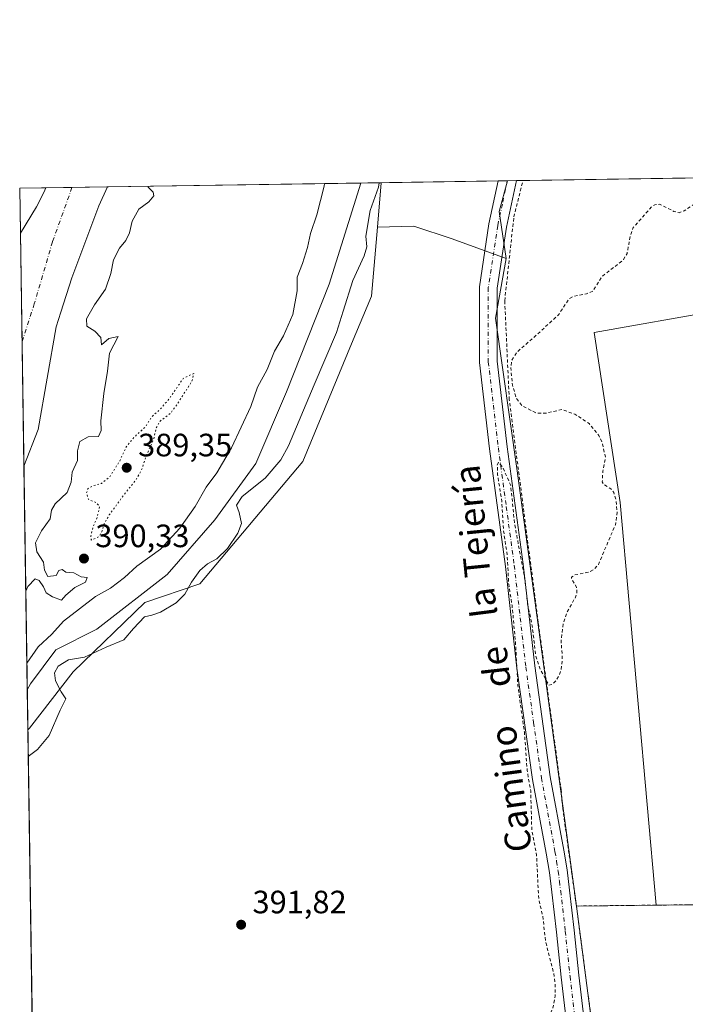
# Model space of a CAD drawing. Units: metres. Extents: x 603898 to 607346, y 4738468 to 4740834.
# Drawn here: x 603898 to 604104, y 4740529 to 4740834 of the extents above; entities that cross this region are included whole.
import ezdxf
from ezdxf.enums import TextEntityAlignment as Align

# ---------------------------------------------------------------- set-up
doc = ezdxf.new("R2010")
doc.units = ezdxf.units.M
doc.header["$MEASUREMENT"] = 0
for name, pattern in [('DGN Style 2', [1.6480167562047852, 0.988810053722871, -0.6592067024819142]), ('DGN Style 4', [2.6384748266838614, 1.318413404963828, -0.6592067024819142, 0.001648016756204785, -0.6592067024819142]), ('DGN Style 5', [1.1536117293433497, 0.4944050268614355, -0.6592067024819142])]:
    doc.linetypes.add(name, pattern=pattern)
for name, color, linetype, lineweight in [('Alambrada', 7, 'DGN Style 2', 0), ('Arbolado forestal CxS', 92, 'Continuous', 0), ('Comarca CxS', 21, 'Continuous', 0), ('Comunidad Autónoma CxS', 142, 'Continuous', 0), ('Corriente natural Cxs', 4, 'Continuous', 13), ('Corriente natural eje', 4, 'DGN Style 4', 0), ('Corriente natural lineal', 142, 'Continuous', 13), ('Cultivos herbáceos CxS', 92, 'Continuous', 0), ('Cultivos leñosos CxS', 92, 'Continuous', 0), ('Curva de nivel auxiliar', 30, 'DGN Style 2', 0), ('Curva de nivel normal', 30, 'Continuous', 0), ('Curva de nivel normal depresión', 30, 'DGN Style 5', 0), ('Entidad de ámbito territorial CxS', 92, 'Continuous', 0), ('Huerta CxS', 92, 'Continuous', 0), ('Instalación de tratamiento de aguas CxS', 135, 'Continuous', 0), ('Municipio CxS', 4, 'Continuous', 0), ('Núcleo urbano CxS', 7, 'Continuous', 0), ('Pista pavimentada Cxs', 135, 'Continuous', 0), ('Pista pavimentada eje', 135, 'DGN Style 4', 0), ('Provincia CxS', 1, 'Continuous', 0), ('Punto de cota en terreno', 7, 'Continuous', 0), ('Rótulo de punto de cota en terreno', 7, 'Continuous', 0), ('Suelo desnudo CxS', 253, 'Continuous', 0), ('Texto cartográfico', 7, 'Continuous', 0), ('Valla', 7, 'DGN Style 2', 0), ('Vegetación y arbolados urbanos CxS', 151, 'Continuous', 0)]:
    doc.layers.add(name, color=color, linetype=linetype, lineweight=lineweight)
doc.styles.add('Style-Arial', font='txt')

# ---------------------------------------------------------------- blocks, each defined once
blk = doc.blocks.new('*U13')
at = {"layer": 'Cultivos herbáceos CxS', "color": 92, "linetype": 'Continuous', "lineweight": 0}
blk.add_polyline3d([(604141.0401, 4740559.950099999, 393.3019000000059), (604095.0060000002, 4740559.429500001, 393.0825999999943), (604083.8097000001, 4740684.261299999, 392.5050000000047), (604075.7783000004, 4740736.892700001, 392.6842999999935), (604114.3202999998, 4740743.7303, 392.8470999999991)], dxfattribs=at)
blk = doc.blocks.new('*U18')
at = {"layer": 'Vegetación y arbolados urbanos CxS', "color": 151, "linetype": 'Continuous', "lineweight": 0}
for points in [[(604213.1624999996, 4740762.378500001, 392.7455000000046), (604211.2971000001, 4740748.702299999, 393.2899999999936), (604207.5673000002, 4740750.567100001, 393.4119999999967), (604199.4861000003, 4740759.892100001, 393.184699999998), (604188.9184999998, 4740766.7305, 393.1782999999996), (604154.8062000005, 4740785.551200001, 393.1809999999969), (604225.8809000002, 4740786.6414, 392.2308000000049), (604225.3737000005, 4740778.5187, 392.4253000000026), (604215.6492999997, 4740774.1897, 392.010500000004)], [(604095.0060000002, 4740559.429500001, 393.0825999999943), (604070.3000999996, 4740559.1501, 393.0975000000035), (604051.9792999999, 4740694.0669, 392.4222000000009), (604045.2222999996, 4740741.4001, 392.0152999999991), (604048.5105, 4740759.822699999, 392.0529999999999), (604046.3246999999, 4740774.391899999, 391.914300000004), (604048.9951, 4740783.928300001, 391.8801999999997), (604152.0608999999, 4740785.509099999, 393.1380999999965), (604141.6737000003, 4740771.0825, 393.1010999999999), (604133.6703000005, 4740757.034700001, 392.8608999999997), (604114.3202999998, 4740743.7303, 392.8470999999991), (604075.7783000004, 4740736.892700001, 392.6842999999935), (604083.8097000001, 4740684.261299999, 392.5050000000047)]]:
    blk.add_polyline3d(points, close=True, dxfattribs=at)
blk = doc.blocks.new('*U21')
at = {"layer": 'Arbolado forestal CxS', "color": 92, "linetype": 'Continuous', "lineweight": 0}
blk.add_polyline3d([(603900.8677000003, 4740614.236500001, 389.334600000002), (603900.3790999996, 4740613.726700001, 389.3479999999981), (603899.1481, 4740695.444900001, 387.8429999999935), (603899.1501000002, 4740695.450099999, 387.8429999999935), (603903.6201, 4740706.870100001, 387.771900000007), (603909.1402000004, 4740738.710100001, 387.5668000000005), (603910.5800999999, 4740743.220100001, 387.4805999999954), (603913.9802000001, 4740753.8301, 387.7099000000017), (603922.3400999998, 4740776.1501, 387.7131999999983), (603925.0387000004, 4740782.027000001, 387.7685000000056), (604009.8519000001, 4740783.3279, 390.0642999999982), (604008.6511000004, 4740769.6019, 390.0188999999955), (604006.7785, 4740748.2005, 391.3653999999952), (604000.6517000003, 4740733.4211, 391.1350999999996), (603985.5374999996, 4740696.967499999, 391.0467999999965), (603953.6009000001, 4740659.004899999, 389.7235999999975), (603936.6617000002, 4740653.2105, 388.3303000000014), (603914.3904999997, 4740631.735099999, 390.0895000000019)], close=True, dxfattribs=at)
blk = doc.blocks.new('*U23')
at = {"layer": 'Cultivos herbáceos CxS', "color": 92, "linetype": 'Continuous', "lineweight": 0}
blk.add_polyline3d([(603911.2326999997, 4739893.263699999, 432.6361000000034), (603900.3790999996, 4740613.726700001, 389.3479999999981), (603900.8677000003, 4740614.236500001, 389.334600000002), (603914.3904999997, 4740631.735099999, 390.0895000000019), (603936.6617000002, 4740653.2105, 388.3303000000014), (603953.6009000001, 4740659.004899999, 389.7235999999975), (603985.5374999996, 4740696.967499999, 391.0467999999965), (604000.6517000003, 4740733.4211, 391.1350999999996), (604006.7785, 4740748.2005, 391.3653999999952), (604008.6511000004, 4740769.6019, 390.0188999999955), (604019.9382999997, 4740769.891100001, 391.3405999999959), (604031.7814999997, 4740765.943499999, 391.491399999999), (604048.5105, 4740759.822699999, 392.0529999999999), (604045.2222999996, 4740741.4001, 392.0152999999991), (604051.9792999999, 4740694.0669, 392.4222000000009), (604070.3000999996, 4740559.1501, 393.0975000000035), (604074.1821, 4740529.805199999, 393.132700000002), (604083.3000999996, 4740460.880100001, 393.4094999999944), (604087.2801000001, 4740426.2601, 394.2072000000044), (604102.2100999998, 4740364.970100001, 397.0798999999971), (604130.7100999998, 4740356.0601, 395.7896000000038)], dxfattribs=at)
blk = doc.blocks.new('*U24')
at = {"layer": 'Suelo desnudo CxS', "color": 253, "linetype": 'Continuous', "lineweight": 0}
blk.add_polyline3d([(603899.1501000002, 4740695.450099999, 387.8429999999935), (603899.1481, 4740695.444900001, 387.8429999999935), (603898.0601000005, 4740767.6801, 389.0366999999969), (603903.0201000003, 4740775.9101, 388.8485999999975), (603905.3400999998, 4740780.3101, 388.8224000000046), (603905.9475999996, 4740781.734200001, 388.7823999999964), (603925.0387000004, 4740782.027000001, 387.7685000000056), (603922.3400999998, 4740776.1501, 387.7131999999983), (603913.9802000001, 4740753.8301, 387.7099000000017), (603910.5800999999, 4740743.220100001, 387.4805999999954), (603909.1402000004, 4740738.710100001, 387.5668000000005), (603903.6201, 4740706.870100001, 387.771900000007)], close=True, dxfattribs=at)
blk = doc.blocks.new('5PATER')
at = {"layer": 'Cultivos leñosos CxS', "linetype": 'Continuous', "lineweight": 0}
h = blk.add_hatch(color=51, dxfattribs=at)
edge = h.paths.add_edge_path()
edge.add_ellipse((0, 0), major_axis=(-0.1095731443231308, -0.1110710700762829), ratio=0.9994222409660322, start_angle=0, end_angle=360)

msp = doc.modelspace()

# ---------------------------------------------------------------- linework, layer by layer
at = {"layer": 'Alambrada', "color": 7, "linetype": 'DGN Style 2', "lineweight": 0}
msp.add_polyline3d([(604070.3000999996, 4740559.1501, 393.9628999999986), (604066.0500999996, 4740589.4001, 396.6064000000042), (604065.5701000001, 4740595.0701, 394.4998999999953), (604058.4901000002, 4740647.050100001, 395.3693000000058), (604049.5100999996, 4740716.050100001, 396.2979999999953), (604048.0900999998, 4740746.770099999, 400.2201999999961), (604050.9301000005, 4740772.7601, 397.3068000000058), (604053.7392999995, 4740784.0011, 395.7951999999932)], dxfattribs=at)
at = {"layer": 'Arbolado forestal CxS', "color": 92, "linetype": 'Continuous', "lineweight": 0, "extrusion": (-0.01307013387016935, -0.0002004789745232793, 0.9999145620545771), "elevation": -8456.072852711499, "flags": 128}
msp.add_lwpolyline([(603878.5209071983, 4740780.427005484), (603957.0479179628, 4740781.631405507)], dxfattribs=at)
at = {"layer": 'Arbolado forestal CxS', "color": 92, "linetype": 'Continuous', "lineweight": 0, "extrusion": (-0.1976639992166485, -0.003031174663853237, 0.9802651454549622), "elevation": -133378.7787456152, "flags": 128}
msp.add_lwpolyline([(-4730964.606901556, 663347.6367598325), (-4730964.606901556, 663354.0570022523)], dxfattribs=at)
at = {"layer": 'Arbolado forestal CxS', "color": 92, "linetype": 'Continuous', "lineweight": 0, "extrusion": (-0.0002871565577878866, -0.003282428071944887, 0.9999945715887981), "elevation": -15344.6634862065, "flags": 128}
msp.add_lwpolyline([(604009.939006866, 4740758.499572466), (604008.7381938788, 4740744.77339852)], dxfattribs=at)
at = {"layer": 'Arbolado forestal CxS', "color": 92, "linetype": 'Continuous', "lineweight": 0, "extrusion": (0.291410905608631, 0.00446962494087751, 0.9565875320874956), "elevation": 197546.1997675263, "flags": 128}
msp.add_lwpolyline([(4730962.650455441, -647047.8645187309), (4730962.650455442, -647056.3306048489)], dxfattribs=at)
at = {"layer": 'Arbolado forestal CxS', "color": 92, "linetype": 'Continuous', "lineweight": 0, "extrusion": (0.002364905995496666, -0.1568709715555667, 0.9876162744218248), "elevation": -741876.4507774867, "flags": 128}
msp.add_lwpolyline([(675290.7001757757, 4672598.101371435), (675290.7001757757, 4672612.207541207)], dxfattribs=at)
at = {"layer": 'Arbolado forestal CxS', "color": 92, "linetype": 'Continuous', "lineweight": 0, "extrusion": (-0.0002788392308721435, 0.01851069054633925, 0.9998286236071566), "elevation": 87972.9321138691, "flags": 128}
msp.add_lwpolyline([(-675234.8899239049, -4730174.430190817), (-675234.8899239049, -4730243.782241931)], dxfattribs=at)
at = {"layer": 'Arbolado forestal CxS', "color": 92, "linetype": 'Continuous', "lineweight": 0, "extrusion": (-0.0002688298645893284, 0.01784405051781311, 0.9998407461149109), "elevation": 84818.69036235257, "flags": 128}
msp.add_lwpolyline([(-675243.5550049124, -4730218.415299129), (-675243.5550049125, -4730230.804577703)], dxfattribs=at)
at = {"layer": 'Arbolado forestal CxS', "color": 92, "linetype": 'Continuous', "lineweight": 0}
msp.add_polyline3d([(603898.0601000005, 4740767.6801, 389.0366999999969), (603897.8499999996, 4740781.609999999, 391.2498000000051), (603905.9475999996, 4740781.734200001, 388.7823999999964), (603905.3400999998, 4740780.3101, 388.8224000000046), (603903.0201000003, 4740775.9101, 388.8485999999975)], close=True, dxfattribs=at)
for points in [[(603905.9475999996, 4740781.734300001, 388.7823999999964), (603905.3400999998, 4740780.3101, 388.8224000000046), (603903.0201000003, 4740775.9101, 388.8485999999975), (603898.0598999998, 4740767.6797, 389.0366999999969)], [(603925.0387000004, 4740782.027100001, 387.7685000000056), (603922.3400999998, 4740776.1501, 387.7131999999983), (603913.9802000001, 4740753.8301, 387.7099000000017), (603910.5800999999, 4740743.220100001, 387.4805999999954), (603909.1402000004, 4740738.710100001, 387.5668000000005), (603903.6201, 4740706.870100001, 387.771900000007), (603899.1501000002, 4740695.450099999, 387.8429999999935), (603899.1481, 4740695.444900001, 387.8429999999935)], [(604008.6511000004, 4740769.6019, 390.0188999999955), (604006.7785, 4740748.2005, 391.3653999999952), (604000.6517000003, 4740733.4211, 391.1350999999996), (603985.5374999996, 4740696.967499999, 391.0467999999965), (603953.6009000001, 4740659.004899999, 389.7235999999975), (603936.6617000002, 4740653.2105, 388.3303000000014), (603914.3904999997, 4740631.735099999, 390.0895000000019), (603900.8677000003, 4740614.236500001, 389.334600000002), (603900.3790999996, 4740613.726700001, 389.3479999999981)]]:
    msp.add_polyline3d(points, dxfattribs=at)
at = {"layer": 'Comarca CxS', "color": 21, "linetype": 'Continuous', "lineweight": 0, "flags": 128}
msp.add_lwpolyline([(605871.1914166631, 4738497.960315604), (603932.7000007874, 4738468.259982583), (603920.9504869012, 4739248.195074352), (603897.8500007886, 4740781.609982559), (607044.8776651921, 4740829.879970158), (607304.360000815, 4740833.859982559), (607312.4402375364, 4740314.617237268), (607324.2258143675, 4739557.266248871), (607340.3600008149, 4738520.469982583)], close=True, dxfattribs=at)
at = {"layer": 'Comunidad Autónoma CxS', "color": 142, "linetype": 'Continuous', "lineweight": 0, "flags": 128}
msp.add_lwpolyline([(605871.1914166631, 4738497.960315604), (603932.7000007874, 4738468.259982583), (603920.9504869012, 4739248.195074352), (603897.8500007886, 4740781.609982559), (607044.8776651921, 4740829.879970158), (607304.360000815, 4740833.859982559), (607312.4402375364, 4740314.617237268), (607324.2258143675, 4739557.266248871), (607340.3600008149, 4738520.469982583)], close=True, dxfattribs=at)
at = {"layer": 'Corriente natural Cxs', "color": 4, "linetype": 'Continuous', "lineweight": 13, "extrusion": (0.05302132361511713, 0.0008131874828525272, 0.9985930492288732), "elevation": 36263.2724482834, "flags": 128}
msp.add_lwpolyline([(4730963.251479832, -675563.2348207628), (4730963.251479831, -675582.3550672121)], dxfattribs=at)
at = {"layer": 'Corriente natural Cxs', "color": 4, "linetype": 'Continuous', "lineweight": 13, "extrusion": (0.0002488332639833693, -0.01651918076039482, 0.9998635180608463), "elevation": -77774.34472170973, "flags": 128}
msp.add_lwpolyline([(675233.0319892687, 4730422.722823764), (675233.0319892687, 4730494.976079747)], dxfattribs=at)
at = {"layer": 'Corriente natural Cxs', "color": 4, "linetype": 'Continuous', "lineweight": 13, "elevation": 387.8429999999935, "flags": 128}
msp.add_lwpolyline([(603899.1501000002, 4740695.450099999), (603899.1481, 4740695.444900001)], dxfattribs=at)
at = {"layer": 'Corriente natural Cxs', "color": 4, "linetype": 'Continuous', "lineweight": 13}
for points in [[(603898.0599999996, 4740767.6801, 389.0366999999969), (603903.0201000003, 4740775.9101, 388.8485999999975), (603905.3400999998, 4740780.3101, 388.8224000000046), (603905.9475999996, 4740781.734200001, 388.7823999999964)], [(603925.0387000004, 4740782.027000001, 387.7685000000056), (603922.3400999998, 4740776.1501, 387.7131999999983), (603913.9802000001, 4740753.8301, 387.7099000000017), (603910.5800999999, 4740743.220100001, 387.4805999999954), (603909.1402000004, 4740738.710100001, 387.5668000000005), (603903.6201, 4740706.870100001, 387.771900000007), (603899.1501000002, 4740695.450099999, 387.8429999999935)]]:
    msp.add_polyline3d(points, dxfattribs=at)
msp.add_polyline3d([(603899.1501000002, 4740695.450099999, 387.8429999999935), (603899.1481, 4740695.444900001, 387.8429999999935), (603898.0601000005, 4740767.6801, 389.0366999999969), (603903.0201000003, 4740775.9101, 388.8485999999975), (603905.3400999998, 4740780.3101, 388.8224000000046), (603905.9475999996, 4740781.734200001, 388.7823999999964), (603925.0387000004, 4740782.027000001, 387.7685000000056), (603922.3400999998, 4740776.1501, 387.7131999999983), (603913.9802000001, 4740753.8301, 387.7099000000017), (603910.5800999999, 4740743.220100001, 387.4805999999954), (603909.1402000004, 4740738.710100001, 387.5668000000005), (603903.6201, 4740706.870100001, 387.771900000007)], close=True, dxfattribs=at)
at = {"layer": 'Corriente natural eje', "color": 4, "linetype": 'DGN Style 4', "lineweight": 0}
msp.add_polyline3d([(603914.0494999997, 4740781.8585, 387.7302000000054), (603908.0100999996, 4740765.050100001, 387.5820999999996), (603902.3800999997, 4740745.770099999, 387.5997999999963), (603898.5701000001, 4740734.0001, 387.6459000000032), (603898.5674000002, 4740733.989, 387.6459000000032)], dxfattribs=at)
at = {"layer": 'Corriente natural lineal', "color": 142, "linetype": 'Continuous', "lineweight": 13}
msp.add_polyline3d([(604003.5590000004, 4740783.2314, 388.795100000003), (603993.7515000004, 4740751.847100001, 388.2924999999959), (603980.5223000003, 4740718.509500001, 388.9449000000022), (603970.9972999999, 4740696.284399999, 388.311400000006), (603958.2971999999, 4740678.821900001, 388.8754000000045), (603943.4804999996, 4740661.888499999, 388.6491999999998), (603921.7846999997, 4740644.955200001, 389.1205000000046), (603909.0845999997, 4740638.6052, 389.5216999999975), (603901.1470999997, 4740628.0218, 389.0923999999941), (603900.1924999999, 4740626.112700001, 389.1269000000029)], dxfattribs=at)
at = {"layer": 'Cultivos herbáceos CxS', "color": 92, "linetype": 'Continuous', "lineweight": 0, "extrusion": (-0.0008389689512062423, 0.05569050628040669, 0.9984477270450021), "elevation": 263889.2684777115, "flags": 128}
msp.add_lwpolyline([(-675240.3807066112, -4723331.661273216), (-675240.3807066112, -4723613.786868161)], dxfattribs=at)
at = {"layer": 'Cultivos herbáceos CxS', "color": 92, "linetype": 'Continuous', "lineweight": 0}
for points in [[(604152.0609999998, 4740785.509299999, 393.1380999999965), (604141.6737000003, 4740771.0825, 393.1010999999999), (604133.6703000005, 4740757.034700001, 392.8608999999997), (604114.3202999998, 4740743.7303, 392.8470999999991), (604075.7783000004, 4740736.892700001, 392.6842999999935), (604083.8097000001, 4740684.261299999, 392.5050000000047), (604095.0060000002, 4740559.429500001, 393.0825999999943)], [(604008.6511000004, 4740769.6019, 390.0188999999955), (604006.7785, 4740748.2005, 391.3653999999952), (604000.6517000003, 4740733.4211, 391.1350999999996), (603985.5374999996, 4740696.967499999, 391.0467999999965), (603953.6009000001, 4740659.004899999, 389.7235999999975), (603936.6617000002, 4740653.2105, 388.3303000000014), (603914.3904999997, 4740631.735099999, 390.0895000000019), (603900.8677000003, 4740614.236500001, 389.334600000002), (603900.3790999996, 4740613.726700001, 389.3479999999981)], [(604048.5105, 4740759.822699999, 392.0529999999999), (604031.7814999997, 4740765.943499999, 391.491399999999), (604019.9382999997, 4740769.891100001, 391.3405999999959), (604008.6511000004, 4740769.6019, 390.0188999999955)], [(604048.5105, 4740759.822699999, 392.0529999999999), (604045.2222999996, 4740741.4001, 392.0152999999991), (604051.9792999999, 4740694.0669, 392.4222000000009), (604070.3000999996, 4740559.1501, 393.0975000000035)], [(604659.8667000001, 4740629.637, 394.8291000000027), (604623.7708000002, 4740590.1799, 395.0056999999942), (604606.1700999998, 4740570.940099999, 395.0353999999934), (604541.3201000001, 4740569.0001, 394.963699999993), (604446.5701000001, 4740566.220100001, 394.8273999999947), (604370.4101, 4740564.7601, 394.3623999999982), (604293.9200999998, 4740562.6801, 394.0185999999958), (604218.8901000004, 4740561.0101, 393.5580000000046), (604141.0401, 4740559.950099999, 393.3019000000059), (604095.0060000002, 4740559.429500001, 393.0825999999943)], [(604070.3000999996, 4740559.1501, 393.0975000000035), (604074.1821, 4740529.805199999, 393.132700000002), (604083.3000999996, 4740460.880100001, 393.4094999999944), (604087.2801000001, 4740426.2601, 394.2072000000044), (604102.2100999998, 4740364.970100001, 397.0798999999971), (604130.7100999998, 4740356.0601, 395.7896000000038), (604128.3985000001, 4740345.4891, 397.3178000000044), (604128.0401, 4740343.850099999, 397.3687999999966), (604217.6601, 4740316.6801, 396.1652999999933), (604331.0701000001, 4740284.640100001, 395.7943999999989), (604435.9401000004, 4740255.7601, 396.1646999999939), (604498.4101, 4740237.0001, 397.6570000000065), (604526.2600999996, 4740228.2401, 397.4492000000027), (604527.8698000005, 4740227.597899999, 397.3981000000058)]]:
    msp.add_polyline3d(points, dxfattribs=at)
at = {"layer": 'Curva de nivel auxiliar', "color": 30, "linetype": 'DGN Style 2', "lineweight": 0, "elevation": 392.5, "flags": 128}
msp.add_lwpolyline([(603903.4331999999, 4740410.997400001), (603906.4500000002, 4740411.200099999), (603916.1500000004, 4740411.460100001), (603925.79, 4740412.7401), (603929.8200000003, 4740413.610099999), (603951.0499999998, 4740420.770099999), (603966.8499999996, 4740428.8301), (603975.9400000004, 4740432.4301), (603981.8899999997, 4740434.280099999), (603995.4800000006, 4740440.6801), (604001.4199999999, 4740442.2601), (604006.6299999999, 4740444.7501), (604015.8899999997, 4740450.4301), (604020.3499999996, 4740453.9901), (604025.04, 4740456.1801), (604026.2999999998, 4740457.350099999), (604028.7599999999, 4740460.620100001), (604031.2199999997, 4740462.6601), (604039.2000000002, 4740467.2301), (604042.3200000003, 4740469.450099999), (604046.2699999996, 4740471.220100001), (604048.9900000002, 4740472.890100001), (604054.2599999999, 4740477.6801), (604059.6299999999, 4740481.2601), (604062.2699999996, 4740484.0801), (604063.5599999996, 4740486.1801), (604063.9600000001, 4740488.6501), (604063.54, 4740493.940099999), (604061.4400000004, 4740500.090100001), (604058.6500000004, 4740518.770099999), (604059.0999999996, 4740522.290100001), (604062.1699999999, 4740525.8301), (604063, 4740527.4801), (604063.7100000001, 4740531.3201), (604063.7599999999, 4740534.4901), (604063.2699999996, 4740538.420100001), (604060.7599999999, 4740548.1501), (604059.8499999996, 4740556.200099999), (604058.6200000001, 4740561.280099999), (604057.9600000001, 4740574.920100001), (604056.4800000006, 4740582.5101), (604056.1500000004, 4740594.8201), (604055.0499999998, 4740601.140100001), (604054.1799999997, 4740613.120100001), (604052.1500000004, 4740627.470100001), (604051.4299999997, 4740641.050100001), (604050.3700000001, 4740652.420100001), (604049.3200000003, 4740658.880100001), (604048.8799999999, 4740667.770099999), (604047.7199999997, 4740675.550100001), (604047.1900000004, 4740684.590100001), (604045.8700000001, 4740692.840100001), (604045.7999999998, 4740695.840100001), (604046.1799999997, 4740696.6801), (604047.4900000002, 4740695.1601), (604049.9699999997, 4740689.450099999), (604051.1299999999, 4740677.7501), (604054.3899999997, 4740660.020099999), (604055.1900000004, 4740652.780099999), (604056.5999999996, 4740645.950099999), (604057.7599999999, 4740636.640100001), (604059.1399999997, 4740632.390100001), (604061.8099999996, 4740627.590100001), (604062.7699999996, 4740627.8101), (604063.9900000002, 4740628.9901), (604064.9800000006, 4740630.6601), (604065.5899999999, 4740632.5801), (604065.9400000004, 4740635.9301), (604065.5800000001, 4740641.220100001), (604066.1600000003, 4740646.620100001), (604067.3799999999, 4740650.200099999), (604069.8799999999, 4740654.610099999), (604070.4800000006, 4740656.220100001), (604070.3200000003, 4740657.970100001), (604068.8399999999, 4740660.470100001), (604068.79, 4740661.110099999), (604069.6799999997, 4740661.7401), (604074.3600000005, 4740662.670100001), (604075.8899999997, 4740663.620100001), (604077.0999999996, 4740664.9801), (604082.3700000001, 4740677.300100001), (604082.9299999997, 4740681.190099999), (604082.54, 4740685.0601), (604081.8499999996, 4740687.360099999), (604080.9699999997, 4740688.460100001), (604078.7400000002, 4740689.860099999), (604078.3300000001, 4740690.630100001), (604078.4600000001, 4740693.960100001), (604079.3300000001, 4740697.9901), (604078.29, 4740702.8301), (604077.2000000002, 4740705.020099999), (604074.2100000001, 4740708.7401), (604069.8300000001, 4740711.5601), (604065.8300000001, 4740713.0701), (604061.2100000001, 4740711.960100001), (604057.9299999997, 4740711.950099999), (604053.4299999997, 4740714.200099999), (604051.6799999997, 4740716.5001), (604050.5, 4740720.620100001), (604049.9800000006, 4740725.9901), (604050.2300000006, 4740728.280099999), (604051.9500000002, 4740730.9101), (604057.7599999999, 4740735.950099999), (604064.7300000006, 4740742.390100001), (604068.0499999998, 4740747.340100001), (604069.3899999997, 4740748.110099999), (604073.4000000004, 4740748.860099999), (604075.4600000001, 4740749.770099999), (604078.1399999997, 4740754.210100001), (604084.7599999999, 4740759.3201), (604085.9900000002, 4740761.4301), (604087.0800000001, 4740767.1501), (604087.9199999999, 4740769.470100001), (604093.6600000003, 4740775.9101), (604094.5599999996, 4740776.470100001), (604096.04, 4740776.6501), (604100.5, 4740774.460100001), (604102.1200000001, 4740774.040100001), (604103.7199999997, 4740774.640100001), (604107.9000000004, 4740777.4101), (604108.9299999997, 4740777.530099999), (604111.4400000004, 4740776.950099999), (604112.3499999996, 4740777.030099999), (604118.3899999997, 4740780.550100001), (604121.9299999997, 4740783.600099999), (604123.2056999998, 4740785.0668)], dxfattribs=at)
at = {"layer": 'Curva de nivel normal', "color": 30, "linetype": 'Continuous', "lineweight": 0, "elevation": 390, "flags": 128}
for points in [[(603900.5033999998, 4740605.474400001), (603903.3499999996, 4740607.640100001), (603906.9299999997, 4740612.0001), (603910.4000000004, 4740619.880100001), (603912.1699999999, 4740623.340100001), (603910.6600000003, 4740625.5601), (603908.9600000001, 4740628.950099999), (603908.6299999999, 4740631.380100001), (603909.7800000003, 4740633.4901), (603913.0099999999, 4740635.4301), (603917.9199999999, 4740636.2401), (603924.5899999999, 4740639.4101), (603930.1399999997, 4740641.700099999), (603933.1399999997, 4740645.130100001), (603936.4800000006, 4740648.770099999), (603938.8099999996, 4740649.3201), (603941.5, 4740650.200099999), (603946.2999999998, 4740653.110099999), (603948.9900000002, 4740655.770099999), (603951.0199999996, 4740659.550100001), (603953.6600000003, 4740663.100099999), (603956.0099999999, 4740665.2501), (603958.8799999999, 4740666.8101), (603962.2199999997, 4740669.920100001), (603965.3899999997, 4740674.7301), (603966.5599999996, 4740677.7401), (603965.8600000005, 4740681.0801), (603965.0199999996, 4740683.4101), (603966.7800000003, 4740686.0801), (603973.8899999997, 4740691.7401), (603978.6900000004, 4740697.450099999), (603981.0899999999, 4740701.7401), (603989.0800000001, 4740720.7401), (603996.0199999996, 4740736.860099999), (603998.04, 4740743.5601), (604001, 4740753.020099999), (604004.5499999998, 4740760.720100001), (604005.3799999999, 4740763.4901), (604005.0800000001, 4740766.7501), (604006.3799999999, 4740774.7501), (604008.9600000001, 4740781.9301), (604009.1816999996, 4740783.3178)], [(603937.5739000002, 4740782.219500001), (603937.6699999999, 4740781.950099999), (603939.2400000002, 4740780.380100001), (603939.3600000005, 4740779.220100001), (603937.7999999998, 4740777.420100001), (603934.7599999999, 4740775.090100001), (603932.7199999997, 4740771.420100001), (603931.8499999996, 4740767.7501), (603930.6900000004, 4740765.420100001), (603928.7300000006, 4740763.090100001), (603926.9000000004, 4740759.420100001), (603926.1299999999, 4740755.2301), (603924.4000000004, 4740750.3301), (603921.0300000003, 4740745.440099999), (603918.5800000001, 4740741.1801), (603918.6299999999, 4740738.8301), (603921.0800000001, 4740737.290100001), (603923, 4740735.4101), (603923.2400000002, 4740733.090100001), (603925.4900000002, 4740735.030099999), (603928.3200000003, 4740735.630100001), (603925.6699999999, 4740730.4901), (603925.0800000001, 4740724.9101), (603923.8799999999, 4740718.030099999), (603922.9800000006, 4740709.5801), (603923.0899999999, 4740706.4901), (603922.2599999999, 4740704.690099999), (603919.04, 4740704.610099999), (603916.5199999996, 4740703.120100001), (603915.7599999999, 4740700.200099999), (603915.7400000002, 4740697.190099999), (603914.1399999997, 4740693.600099999), (603913.7999999998, 4740690.520099999), (603912.5199999996, 4740687.270099999), (603908.8399999999, 4740683.860099999), (603907.6900000004, 4740681.880100001), (603907.3200000003, 4740679.1801), (603904.6399999997, 4740675.4001), (603902.7599999999, 4740671.710100001), (603903.1299999999, 4740668.970100001), (603905.1900000004, 4740665.710100001), (603905.5800000001, 4740663.280099999), (603906.6100000005, 4740661.270099999), (603909.1699999999, 4740661.620100001), (603910.0199999996, 4740663.120100001), (603911.0300000003, 4740663.460100001), (603912.1699999999, 4740662.6601), (603914.6399999997, 4740662.380100001), (603916.8799999999, 4740661.2301), (603918.75, 4740660.970100001), (603918.2100000001, 4740659.520099999), (603914.9600000001, 4740657.890100001), (603912.0999999996, 4740655.5101), (603910.8399999999, 4740653.9101), (603908.0499999998, 4740654.970100001), (603906.0099999999, 4740656.270099999), (603905.1799999997, 4740658.110099999), (603903.9000000004, 4740660.0601), (603902.6299999999, 4740660.540100001), (603900.3700000001, 4740658.170100001), (603899.7312000003, 4740656.735900001)], [(603900.0673000002, 4740634.428400001), (603903.5899999999, 4740639.470100001), (603907.8399999999, 4740643.420100001), (603911.3899999997, 4740647.440099999), (603921.2800000003, 4740655.050100001), (603925.9900000002, 4740657.700099999), (603930.3399999999, 4740661.0001), (603934.1399999997, 4740664.440099999), (603941.4400000004, 4740669.770099999), (603947.4299999997, 4740676.2401), (603952.2100000001, 4740683.030099999), (603955.5700000003, 4740688.9901), (603958.9100000003, 4740693.4001), (603963.4500000002, 4740701.130100001), (603969.4800000006, 4740713.9801), (603971.5499999998, 4740719.940099999), (603974.5199999996, 4740725.420100001), (603976.75, 4740731.0801), (603979.54, 4740735.880100001), (603982.4900000002, 4740742.530099999), (603983.7999999998, 4740749.860099999), (603983.7599999999, 4740754.020099999), (603985.4699999997, 4740758.340100001), (603986.9800000006, 4740763.220100001), (603987.8799999999, 4740767.5701), (603989.9100000003, 4740773.370100001), (603992.1900000004, 4740782.2401), (603992.2583, 4740783.058300001)]]:
    msp.add_lwpolyline(points, dxfattribs=at)
at = {"layer": 'Curva de nivel normal depresión', "color": 30, "linetype": 'DGN Style 5', "lineweight": 0, "elevation": 390, "flags": 128}
msp.add_lwpolyline([(603951.8399999999, 4740724.2401), (603948.5300000003, 4740722.6801), (603944.0800000001, 4740716.2401), (603941, 4740712.7401), (603938.8600000005, 4740710.9101), (603936.6799999997, 4740707.550100001), (603933.2000000002, 4740704.4001), (603930.8899999997, 4740701.5601), (603928.8899999997, 4740697.1601), (603925.7199999997, 4740692.1801), (603923.2000000002, 4740690.140100001), (603920.4600000001, 4740689.360099999), (603918.9600000001, 4740688.4901), (603918.54, 4740687.130100001), (603919.2300000006, 4740685.030099999), (603921.4500000002, 4740684.2501), (603922.5999999996, 4740683.0001), (603921.9000000004, 4740679.700099999), (603920.5999999996, 4740676.8301), (603919.9100000003, 4740673.850099999), (603920.0199999996, 4740672.590100001), (603922.29, 4740673.540100001), (603923.4299999997, 4740675.4001), (603923.9100000003, 4740677.390100001), (603925.5899999999, 4740680.360099999), (603930.2100000001, 4740686.7301), (603933.8899999997, 4740691.270099999), (603935.7199999997, 4740694.520099999), (603936.8200000003, 4740698.130100001), (603939.3399999999, 4740703.840100001), (603940.0899999999, 4740707.270099999), (603941.3300000001, 4740709.460100001), (603944.4800000006, 4740711.800100001), (603946.7199999997, 4740714.800100001), (603951.1699999999, 4740721.770099999), (603951.8399999999, 4740724.2401)], dxfattribs=at)
at = {"layer": 'Entidad de ámbito territorial CxS', "color": 92, "linetype": 'Continuous', "lineweight": 0, "flags": 128}
msp.add_lwpolyline([(603920.9504869012, 4739248.195074352), (603897.8500007886, 4740781.609982559), (607044.8776651921, 4740829.879970158)], dxfattribs=at)
at = {"layer": 'Huerta CxS', "color": 92, "linetype": 'Continuous', "lineweight": 0, "extrusion": (-0.0002871565577878866, -0.003282428071944887, 0.9999945715887981), "elevation": -15344.6634862065, "flags": 128}
msp.add_lwpolyline([(604009.939006866, 4740758.499572466), (604008.7381938788, 4740744.77339852)], dxfattribs=at)
at = {"layer": 'Huerta CxS', "color": 92, "linetype": 'Continuous', "lineweight": 0, "extrusion": (-0.04692917608432307, -0.0007198084135241151, 0.9988979599077648), "elevation": -31368.50598440252, "flags": 128}
msp.add_lwpolyline([(-4730962.44244155, 675917.8946854419), (-4730962.44244155, 675954.155706471)], dxfattribs=at)
at = {"layer": 'Huerta CxS', "color": 92, "linetype": 'Continuous', "lineweight": 0, "extrusion": (-0.0395259672772721, -0.0006060080261551406, 0.9992183598518736), "elevation": -26356.99824524639, "flags": 128}
msp.add_lwpolyline([(-4730966.697300966, 676138.338840334), (-4730966.697300966, 676141.1720875963)], dxfattribs=at)
at = {"layer": 'Huerta CxS', "color": 92, "linetype": 'Continuous', "lineweight": 0, "extrusion": (-0.01382082861508795, 0.007445387564829091, 0.9998767678571204), "elevation": 27340.34797942098, "flags": 128}
msp.add_lwpolyline([(603996.714104335, 4740711.768558671), (603994.0444307083, 4740702.231794336), (603996.2319389282, 4740687.662190506)], dxfattribs=at)
at = {"layer": 'Huerta CxS', "color": 92, "linetype": 'Continuous', "lineweight": 0, "extrusion": (-0.02086716388599317, -0.0003267304551924433, 0.9997822036416555), "elevation": -13761.95301686413, "flags": 128}
msp.add_lwpolyline([(-4730746.086030938, 678055.7094158359), (-4730746.086030938, 678055.8052484507)], dxfattribs=at)
at = {"layer": 'Huerta CxS', "color": 92, "linetype": 'Continuous', "lineweight": 0}
msp.add_polyline3d([(604048.5105, 4740759.822699999, 392.0529999999999), (604031.7814999997, 4740765.943499999, 391.491399999999), (604019.9382999997, 4740769.891100001, 391.3405999999959), (604008.6511000004, 4740769.6019, 390.0188999999955), (604009.8519000001, 4740783.3279, 390.0642999999982), (604048.9951, 4740783.928300001, 391.8801999999997), (604046.3246999999, 4740774.391899999, 391.914300000004)], close=True, dxfattribs=at)
msp.add_polyline3d([(604048.5105, 4740759.822699999, 392.0529999999999), (604031.7814999997, 4740765.943499999, 391.491399999999), (604019.9382999997, 4740769.891100001, 391.3405999999959), (604008.6511000004, 4740769.6019, 390.0188999999955)], dxfattribs=at)
at = {"layer": 'Instalación de tratamiento de aguas CxS', "color": 135, "linetype": 'Continuous', "lineweight": 0}
for points in [[(604070.3000999996, 4740559.1501, 393.9628999999986), (604141.0401, 4740559.950099999, 393.3239999999932), (604218.8901000004, 4740561.0101, 396.4171000000061), (604293.9200999998, 4740562.6801, 394.2399000000005), (604370.4101, 4740564.7601, 394.5243999999948), (604446.5701000001, 4740566.220100001, 395.3435000000027), (604541.3201000001, 4740569.0001, 395.1919999999955), (604606.1700999998, 4740570.940099999, 395.2951999999932)], [(604526.2600999996, 4740228.2401, 398.3322999999946), (604498.4101, 4740237.0001, 398.8714999999939), (604435.9401000004, 4740255.7601, 396.4040999999997), (604331.0701000001, 4740284.640100001, 401.1156999999948), (604217.6601, 4740316.6801, 396.5957000000053), (604128.0401, 4740343.850099999, 399.4952999999951), (604130.7100999998, 4740356.0601, 402.8000999999931), (604102.2100999998, 4740364.970100001, 398.7367999999988), (604087.2801000001, 4740426.2601, 397.2560999999987), (604083.3000999996, 4740460.880100001, 394.635500000004), (604074.1821, 4740529.805199999, 396.4228000000003), (604070.3000999996, 4740559.1501, 393.9628999999986), (604141.0401, 4740559.950099999, 393.3239999999932), (604218.8901000004, 4740561.0101, 396.4171000000061), (604293.9200999998, 4740562.6801, 394.2399000000005), (604370.4101, 4740564.7601, 394.5243999999948), (604446.5701000001, 4740566.220100001, 395.3435000000027), (604541.3201000001, 4740569.0001, 395.1919999999955)], [(604130.1878000004, 4740353.671700001, 403.1848000000027), (604130.7100999998, 4740356.0601, 402.8000999999931), (604102.2100999998, 4740364.970100001, 398.7367999999988), (604087.2801000001, 4740426.2601, 397.2560999999987), (604083.3000999996, 4740460.880100001, 394.635500000004), (604074.1821, 4740529.805199999, 396.4228000000003), (604070.3000999996, 4740559.1501, 393.9628999999986)]]:
    msp.add_polyline3d(points, dxfattribs=at)
at = {"layer": 'Municipio CxS', "color": 4, "linetype": 'Continuous', "lineweight": 0, "flags": 128}
msp.add_lwpolyline([(603920.9504869012, 4739248.195074352), (603897.8500007886, 4740781.609982559), (607044.8776651921, 4740829.879970158)], dxfattribs=at)
at = {"layer": 'Núcleo urbano CxS', "color": 7, "linetype": 'Continuous', "lineweight": 0, "extrusion": (0.0006030175754524594, 6.819549623297724e-06, 0.9999998181616322), "elevation": 789.6909146552221, "flags": 128}
msp.add_lwpolyline([(604094.6591306808, 4740559.424224897), (604069.9532261874, 4740559.144824897)], dxfattribs=at)
at = {"layer": 'Núcleo urbano CxS', "color": 7, "linetype": 'Continuous', "lineweight": 0}
for points in [[(604659.8667000001, 4740629.637, 394.8291000000027), (604623.7708000002, 4740590.1799, 395.0056999999942), (604606.1700999998, 4740570.940099999, 395.0353999999934), (604541.3201000001, 4740569.0001, 394.963699999993), (604446.5701000001, 4740566.220100001, 394.8273999999947), (604370.4101, 4740564.7601, 394.3623999999982), (604293.9200999998, 4740562.6801, 394.0185999999958), (604218.8901000004, 4740561.0101, 393.5580000000046), (604141.0401, 4740559.950099999, 393.3019000000059), (604095.0060000002, 4740559.429500001, 393.0825999999943)], [(604526.2600999996, 4740228.2401, 397.4492000000027), (604498.4101, 4740237.0001, 397.6570000000065), (604435.9401000004, 4740255.7601, 396.1646999999939), (604331.0701000001, 4740284.640100001, 395.7943999999989), (604217.6601, 4740316.6801, 396.1652999999933), (604128.0401, 4740343.850099999, 397.3687999999966), (604128.3985000001, 4740345.4891, 397.3178000000044), (604130.7100999998, 4740356.0601, 395.7896000000038), (604102.2100999998, 4740364.970100001, 397.0798999999971), (604087.2801000001, 4740426.2601, 394.2072000000044), (604083.3000999996, 4740460.880100001, 393.4094999999944), (604074.1821, 4740529.805199999, 393.132700000002), (604070.3000999996, 4740559.1501, 393.0975000000035), (604095.0060000002, 4740559.429500001, 393.0825999999943), (604141.0401, 4740559.950099999, 393.3019000000059), (604218.8901000004, 4740561.0101, 393.5580000000046), (604293.9200999998, 4740562.6801, 394.0185999999958), (604370.4101, 4740564.7601, 394.3623999999982), (604446.5701000001, 4740566.220100001, 394.8273999999947), (604541.3201000001, 4740569.0001, 394.963699999993)], [(604070.3000999996, 4740559.1501, 393.0975000000035), (604074.1821, 4740529.805199999, 393.132700000002), (604083.3000999996, 4740460.880100001, 393.4094999999944), (604087.2801000001, 4740426.2601, 394.2072000000044), (604102.2100999998, 4740364.970100001, 397.0798999999971), (604130.7100999998, 4740356.0601, 395.7896000000038), (604128.3985000001, 4740345.4891, 397.3178000000044), (604128.0401, 4740343.850099999, 397.3687999999966), (604217.6601, 4740316.6801, 396.1652999999933), (604331.0701000001, 4740284.640100001, 395.7943999999989), (604435.9401000004, 4740255.7601, 396.1646999999939), (604498.4101, 4740237.0001, 397.6570000000065), (604526.2600999996, 4740228.2401, 397.4492000000027), (604527.8698000005, 4740227.597899999, 397.3981000000058)]]:
    msp.add_polyline3d(points, dxfattribs=at)
at = {"layer": 'Pista pavimentada Cxs', "color": 135, "linetype": 'Continuous', "lineweight": 0, "extrusion": (-0.3489467794572599, -0.005349921432239522, 0.9371272717443856), "elevation": -235775.2771801155, "flags": 128}
msp.add_lwpolyline([(-4730966.880229552, 634244.4581569836), (-4730966.880229552, 634250.5002022047)], dxfattribs=at)
at = {"layer": 'Pista pavimentada Cxs', "color": 135, "linetype": 'Continuous', "lineweight": 0}
for points in [[(604067.2100999998, 4740523.0701, 393.145199999999), (604065.5800999999, 4740537.100099999, 393.2737000000052), (604064.1001000004, 4740551.0601, 393.341499999995), (604062.7001, 4740563.460100001, 393.4616999999998), (604061.9200999998, 4740569.540100001, 393.3123000000051), (604060.9501, 4740575.5701, 393.1598999999987), (604056.7401000002, 4740598.4101, 393.1065999999992), (604051.8901000004, 4740632.880100001, 393.0501999999979), (604048.2901, 4740664.420100001, 392.9229999999953), (604043.3800999997, 4740700.8101, 392.5151000000042), (604040.2500999998, 4740727.6601, 392.0957999999956), (604040.2500999998, 4740751.040100001, 392.9281000000047), (604043.2200999996, 4740770.5801, 392.2641000000003), (604046.0686999997, 4740783.883400001, 392.1285999999964), (604051.7301000003, 4740783.9702, 394.2372000000032), (604048.6601, 4740769.5801, 395.2523999999976), (604045.7801000001, 4740750.620100001, 396.6153999999952), (604045.7801000001, 4740727.9801, 395.1080999999977), (604048.8601000002, 4740701.5001, 394.1523000000016), (604053.7801000001, 4740665.100099999, 393.6965999999957), (604057.3800999997, 4740633.5801, 393.6362999999984), (604062.2100999998, 4740599.1801, 393.4266000000061), (604066.3901000004, 4740576.5101, 393.9542999999976), (604067.3901000004, 4740570.340100001, 393.9404000000068), (604068.1801000005, 4740564.120100001, 393.6508999999933), (604069.5900999998, 4740551.6601, 394.7014999999956), (604071.0701000001, 4740537.710100001, 395.2216999999946), (604072.6901000004, 4740523.770099999, 394.2560999999987)], [(604067.2100999998, 4740523.0701, 393.145199999999), (604065.5800999999, 4740537.100099999, 393.2737000000052), (604064.1001000004, 4740551.0601, 393.341499999995), (604062.7001, 4740563.460100001, 393.4616999999998), (604061.9200999998, 4740569.540100001, 393.3123000000051), (604060.9501, 4740575.5701, 393.1598999999987), (604056.7401000002, 4740598.4101, 393.1065999999992), (604051.8901000004, 4740632.880100001, 393.0501999999979), (604048.2901, 4740664.420100001, 392.9229999999953), (604043.3800999997, 4740700.8101, 392.5151000000042), (604040.2500999998, 4740727.6601, 392.0957999999956), (604040.2500999998, 4740751.040100001, 392.9281000000047), (604043.2200999996, 4740770.5801, 392.2641000000003), (604046.0685999999, 4740783.883400001, 392.1285999999964)], [(604051.7301000003, 4740783.9702, 394.2372000000032), (604048.6601, 4740769.5801, 395.2523999999976), (604045.7801000001, 4740750.620100001, 396.6153999999952), (604045.7801000001, 4740727.9801, 395.1080999999977), (604048.8601000002, 4740701.5001, 394.1523000000016), (604053.7801000001, 4740665.100099999, 393.6965999999957), (604057.3800999997, 4740633.5801, 393.6362999999984), (604062.2100999998, 4740599.1801, 393.4266000000061), (604066.3901000004, 4740576.5101, 393.9542999999976), (604067.3901000004, 4740570.340100001, 393.9404000000068), (604068.1801000005, 4740564.120100001, 393.6508999999933), (604069.5900999998, 4740551.6601, 394.7014999999956), (604071.0701000001, 4740537.710100001, 395.2216999999946), (604072.6901000004, 4740523.770099999, 394.2560999999987)]]:
    msp.add_polyline3d(points, dxfattribs=at)
at = {"layer": 'Pista pavimentada eje', "color": 135, "linetype": 'DGN Style 4', "lineweight": 0}
msp.add_polyline3d([(604048.8992999997, 4740783.9268, 392.8843000000052), (604047.3651000002, 4740776.735099999, 392.695200000002), (604045.9401000004, 4740770.0801, 393.1689999999944), (604043.0151000004, 4740750.8301, 393.4511000000057), (604043.0151000004, 4740727.8201, 392.7090999999928), (604044.5800999999, 4740714.395099999, 393.2718000000023), (604046.1201, 4740701.155099999, 392.9201999999932), (604048.5751, 4740682.960100001, 392.9182000000001), (604051.0351, 4740664.7601, 393.3129000000045), (604054.6350999996, 4740633.2301, 393.3813999999985), (604057.0601000005, 4740615.995100001, 393.4674999999988), (604059.4751000004, 4740598.795100001, 393.2885999999999), (604063.6700999998, 4740576.040100001, 393.4942000000011), (604064.1551000001, 4740573.0251, 393.5693000000028), (604064.6551000001, 4740569.940099999, 393.6128000000026), (604065.0500999996, 4740566.8301, 393.6068999999989), (604065.4401000004, 4740563.790100001, 393.5945999999968), (604066.8450999996, 4740551.360099999, 393.3757000000041), (604068.3251, 4740537.405099999, 393.8595999999961), (604069.9501, 4740523.420100001, 393.6254999999946)], dxfattribs=at)
at = {"layer": 'Provincia CxS', "color": 1, "linetype": 'Continuous', "lineweight": 0, "flags": 128}
msp.add_lwpolyline([(605871.1914166631, 4738497.960315604), (603932.7000007874, 4738468.259982583), (603920.9504869012, 4739248.195074352), (603897.8500007886, 4740781.609982559), (607044.8776651921, 4740829.879970158), (607304.360000815, 4740833.859982559), (607312.4402375364, 4740314.617237268), (607324.2258143675, 4739557.266248871), (607340.3600008149, 4738520.469982583)], close=True, dxfattribs=at)
at = {"layer": 'Suelo desnudo CxS', "color": 253, "linetype": 'Continuous', "lineweight": 0, "extrusion": (0.1287591503657846, 0.001975433206043421, 0.9916739276903119), "elevation": 87509.05974378764, "flags": 128}
msp.add_lwpolyline([(4730959.808207527, -670876.6306934045), (4730959.808207528, -670884.8015782367)], dxfattribs=at)
at = {"layer": 'Suelo desnudo CxS', "color": 253, "linetype": 'Continuous', "lineweight": 0, "extrusion": (-0.003484399680700427, -5.342712379615817e-05, 0.9999939280337694), "elevation": -1969.836414777636, "flags": 128}
msp.add_lwpolyline([(603911.7344231904, 4740781.760023486), (603922.7236899331, 4740781.928523487)], dxfattribs=at)
at = {"layer": 'Suelo desnudo CxS', "color": 253, "linetype": 'Continuous', "lineweight": 0, "extrusion": (0.0006211581249394288, -0.04123645416921191, 0.99914922259397), "elevation": -194728.627264355, "flags": 128}
msp.add_lwpolyline([(675233.183785059, 4727091.420080321), (675233.1837850591, 4727125.143693711)], dxfattribs=at)
at = {"layer": 'Suelo desnudo CxS', "color": 253, "linetype": 'Continuous', "lineweight": 0, "extrusion": (-7.700938037398011e-05, 0.005112396241842875, 0.9999869286516808), "elevation": 24577.64560739389, "flags": 128}
msp.add_lwpolyline([(603899.1761771973, 4740631.746628567), (603898.5955620202, 4740670.291232281)], dxfattribs=at)
at = {"layer": 'Suelo desnudo CxS', "color": 253, "linetype": 'Continuous', "lineweight": 0}
for points in [[(603905.9475999996, 4740781.734300001, 388.7823999999964), (603905.3400999998, 4740780.3101, 388.8224000000046), (603903.0201000003, 4740775.9101, 388.8485999999975), (603898.0598999998, 4740767.6797, 389.0366999999969)], [(603925.0387000004, 4740782.027100001, 387.7685000000056), (603922.3400999998, 4740776.1501, 387.7131999999983), (603913.9802000001, 4740753.8301, 387.7099000000017), (603910.5800999999, 4740743.220100001, 387.4805999999954), (603909.1402000004, 4740738.710100001, 387.5668000000005), (603903.6201, 4740706.870100001, 387.771900000007), (603899.1501000002, 4740695.450099999, 387.8429999999935), (603899.1481, 4740695.444900001, 387.8429999999935)]]:
    msp.add_polyline3d(points, dxfattribs=at)
at = {"layer": 'Valla', "color": 7, "linetype": 'DGN Style 2', "lineweight": 0}
msp.add_polyline3d([(604541.3201000001, 4740569.0001, 395.1919999999955), (604446.5701000001, 4740566.220100001, 395.3435000000027), (604370.4101, 4740564.7601, 394.5243999999948), (604293.9200999998, 4740562.6801, 394.2399000000005), (604218.8901000004, 4740561.0101, 396.4171000000061), (604141.0401, 4740559.950099999, 393.3239999999932), (604070.3000999996, 4740559.1501, 393.9628999999986), (604083.3000999996, 4740460.880100001, 394.635500000004), (604087.2801000001, 4740426.2601, 397.2560999999987), (604102.2100999998, 4740364.970100001, 398.7367999999988), (604130.7100999998, 4740356.0601, 402.8000999999931), (604128.0401, 4740343.850099999, 399.4952999999951), (604217.6601, 4740316.6801, 396.5957000000053), (604331.0701000001, 4740284.640100001, 401.1156999999948), (604435.9401000004, 4740255.7601, 396.4040999999997), (604498.4101, 4740237.0001, 398.8714999999939), (604526.2600999996, 4740228.2401, 398.3322999999946)], dxfattribs=at)
at = {"layer": 'Vegetación y arbolados urbanos CxS', "color": 151, "linetype": 'Continuous', "lineweight": 0, "extrusion": (-0.01382082861508795, 0.007445387564829091, 0.9998767678571204), "elevation": 27340.34797942098, "flags": 128}
msp.add_lwpolyline([(603996.714104335, 4740711.768558671), (603994.0444307083, 4740702.231794336), (603996.2319389282, 4740687.662190506)], dxfattribs=at)
at = {"layer": 'Vegetación y arbolados urbanos CxS', "color": 151, "linetype": 'Continuous', "lineweight": 0, "extrusion": (-0.02141599424619328, -0.0003288744942872231, 0.9997705972031854), "elevation": -14103.64241883898, "flags": 128}
msp.add_lwpolyline([(-4730950.058513781, 676624.1408625428), (-4730950.058513782, 676626.876812645)], dxfattribs=at)
at = {"layer": 'Vegetación y arbolados urbanos CxS', "color": 151, "linetype": 'Continuous', "lineweight": 0, "extrusion": (0.0200499875195769, 0.0003073712686172156, 0.9997989315474227), "elevation": 13960.2704263471, "flags": 128}
msp.add_lwpolyline([(4730967.812794889, -676505.7017162759), (4730967.812794889, -676507.7114564425)], dxfattribs=at)
at = {"layer": 'Vegetación y arbolados urbanos CxS', "color": 151, "linetype": 'Continuous', "lineweight": 0, "extrusion": (-0.01263882002571265, -0.0001938575058825234, 0.9999201081324572), "elevation": -8161.69586749164, "flags": 128}
msp.add_lwpolyline([(604010.4447028664, 4740782.507975036), (604108.3580271848, 4740784.009675065)], dxfattribs=at)
at = {"layer": 'Vegetación y arbolados urbanos CxS', "color": 151, "linetype": 'Continuous', "lineweight": 0, "extrusion": (0.0006030175754524594, 6.819549623297724e-06, 0.9999998181616322), "elevation": 789.6909146552221, "flags": 128}
msp.add_lwpolyline([(604094.6591306808, 4740559.424224897), (604069.9532261874, 4740559.144824897)], dxfattribs=at)
at = {"layer": 'Vegetación y arbolados urbanos CxS', "color": 151, "linetype": 'Continuous', "lineweight": 0}
for points in [[(604152.0609999998, 4740785.509299999, 393.1380999999965), (604141.6737000003, 4740771.0825, 393.1010999999999), (604133.6703000005, 4740757.034700001, 392.8608999999997), (604114.3202999998, 4740743.7303, 392.8470999999991), (604075.7783000004, 4740736.892700001, 392.6842999999935), (604083.8097000001, 4740684.261299999, 392.5050000000047), (604095.0060000002, 4740559.429500001, 393.0825999999943)], [(604048.5105, 4740759.822699999, 392.0529999999999), (604045.2222999996, 4740741.4001, 392.0152999999991), (604051.9792999999, 4740694.0669, 392.4222000000009), (604070.3000999996, 4740559.1501, 393.0975000000035)]]:
    msp.add_polyline3d(points, dxfattribs=at)

# ---------------------------------------------------------------- block references
at = {"layer": 'Arbolado forestal CxS', "color": 92, "linetype": 'Continuous', "lineweight": 0}
msp.add_blockref('*U21', (0, 0), dxfattribs=at)
at = {"layer": 'Cultivos herbáceos CxS', "color": 92, "linetype": 'Continuous', "lineweight": 0}
for name in ['*U13', '*U23']:
    msp.add_blockref(name, (0, 0), dxfattribs=at)
at = {"layer": 'Punto de cota en terreno', "color": 7, "linetype": 'Continuous', "lineweight": 0, "xscale": 10, "yscale": 10, "zscale": 10}
for p in [(603931, 4740695, 389.3500000000058), (603917.75, 4740666.850000001, 390.3300000000018), (603966.4400000004, 4740553.369999999, 391.820000000007)]:
    msp.add_blockref('5PATER', p, dxfattribs=at)
at = {"layer": 'Suelo desnudo CxS', "color": 253, "linetype": 'Continuous', "lineweight": 0}
msp.add_blockref('*U24', (0, 0), dxfattribs=at)
at = {"layer": 'Vegetación y arbolados urbanos CxS', "color": 151, "linetype": 'Continuous', "lineweight": 0}
msp.add_blockref('*U18', (0, 0), dxfattribs=at)

# ---------------------------------------------------------------- texts
at = {"layer": 'Rótulo de punto de cota en terreno', "color": 7, "linetype": 'Continuous', "lineweight": 0, "style": 'Style-Arial'}
for s, p in [('389,35', (603934.5278000003, 4740698.527799999)), ('390,33', (603921.2778000003, 4740670.377800001)), ('391,82', (603969.9677999998, 4740556.897800001))]:
    msp.add_text(s, height=7.000000000000002, dxfattribs=at).set_placement(p)
at = {"layer": 'Texto cartográfico', "color": 7, "linetype": 'Continuous', "lineweight": 0, "style": 'Style-Arial'}
for s, rotation, p in [('Tejería', 95.71629444853453, (604038.0174793083, 4740678.422714639)), ('la', 97.26714514630962, (604041.3569495509, 4740653.243032371)), ('de', 96.37878836102598, (604045.3182984283, 4740633.280031112)), ('Camino', 97.61395273983949, (604049.9838410745, 4740595.461898467))]:
    msp.add_text(s, height=8, rotation=rotation, dxfattribs=at).set_placement(p, align=Align.MIDDLE_CENTER)

doc.saveas('drawing.dxf')
